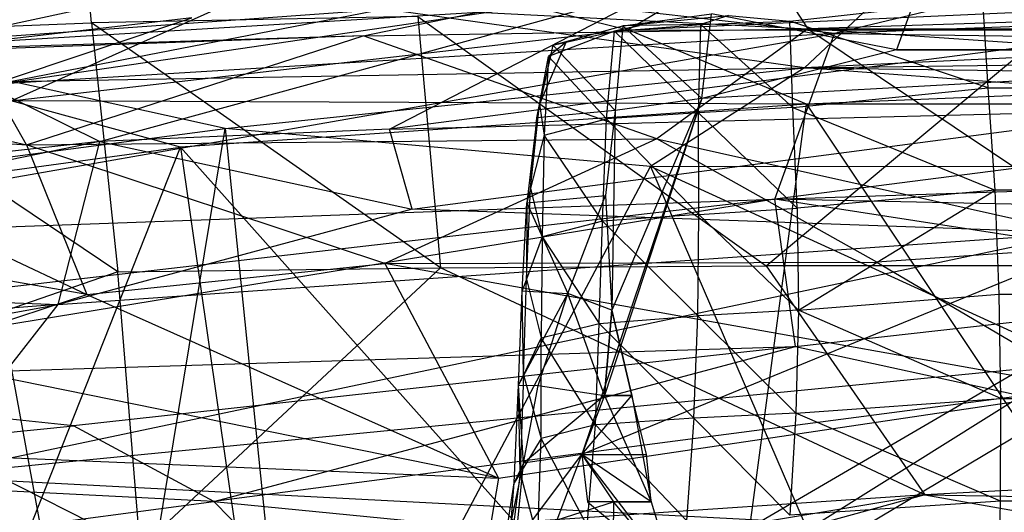
# Model space of a CAD drawing. Extents: x -329 to 319, y -335 to 385.
# Drawn here: x -55 to -20, y 157 to 175 of the extents above; entities that cross this region are included whole.
import ezdxf

# ---------------------------------------------------------------- set-up
doc = ezdxf.new("R2010")
doc.units = 0
doc.layers.get('0').update_dxf_attribs({"color": 13, "linetype": 'CONTINUOUS'})

# ---------------------------------------------------------------- blocks, each defined once
blk = doc.blocks.new('OBJECT006')
for p, q in [((-35.16, 179.787, 377.301), (-28.278, 180.552, 377.62)), ((-30.64, 180.734, 340.287), (-31.363, 178.757, 338.641)), ((-28.089, 177.408, 379.18), (-28.278, 180.552, 377.62)), ((-41.113, 179.616, 342.706), (-37.953, 180.047, 341.917)), ((-38.304, 177.021, 341.016), (-37.953, 180.047, 341.917)), ((-31.363, 178.757, 338.641), (-37.953, 180.047, 341.917)), ((-41.113, 179.616, 342.706), (-37.353, 179.991, 349.525)), ((-37.353, 179.991, 349.525), (-38.333, 179.659, 377.079)), ((-38.333, 179.659, 377.079), (-35.16, 179.787, 377.301)), ((-37.353, 179.991, 349.525), (-35.16, 179.787, 377.301)), ((-35.052, 176.702, 379.063), (-35.16, 179.787, 377.301)), ((-28.089, 177.408, 379.18), (-35.16, 179.787, 377.301)), ((-41.416, 179.432, 376.473), (-43.762, 178.523, 375.821)), ((-43.612, 178.928, 343.536), (-40.515, 179.625, 350.096)), ((-43.612, 178.928, 343.536), (-41.113, 179.616, 342.706)), ((-43.14, 179.036, 350.617), (-41.416, 179.432, 376.473)), ((-41.698, 176.301, 378.672), (-41.416, 179.432, 376.473)), ((-41.416, 179.432, 376.473), (-38.333, 179.659, 377.079)), ((-40.515, 179.625, 350.096), (-41.416, 179.432, 376.473)), ((-38.416, 176.509, 379), (-41.416, 179.432, 376.473)), ((-41.113, 179.616, 342.706), (-41.384, 176.595, 341.968)), ((-40.515, 179.625, 350.096), (-41.113, 179.616, 342.706)), ((-38.304, 177.021, 341.016), (-41.113, 179.616, 342.706)), ((-38.333, 179.659, 377.079), (-40.515, 179.625, 350.096)), ((-38.416, 176.509, 379), (-38.333, 179.659, 377.079)), ((-35.052, 176.702, 379.063), (-38.333, 179.659, 377.079)), ((-44.085, 176.806, 350.208), (-43.14, 179.036, 350.617)), ((-43.14, 179.036, 350.617), (-43.762, 178.523, 375.821)), ((-43.14, 179.036, 350.617), (-43.612, 178.928, 343.536)), ((-43.612, 178.928, 343.536), (-44.174, 176.335, 343.193)), ((-43.612, 178.928, 343.536), (-44.085, 176.806, 350.208)), ((-43.612, 178.928, 343.536), (-41.384, 176.595, 341.968)), ((-7.389, 178.757, 369.474), (-42.579, 164.318, 365.313)), ((-7.389, 178.757, 369.474), (-39.334, 160.112, 364.993)), ((-31.363, 178.757, 338.641), (-38.304, 177.021, 341.016)), ((-31.363, 178.757, 369.474), (-38.304, 177.021, 371.849)), ((-7.389, 178.757, 369.474), (-38.304, 177.021, 371.849)), ((-31.363, 178.757, 338.641), (-31.363, 178.757, 369.474)), ((16.584, 178.757, 338.641), (-31.363, 178.757, 338.641)), ((-31.363, 178.757, 369.474), (-7.389, 178.757, 369.474)), ((-44.085, 176.806, 350.208), (-43.762, 178.523, 375.821)), ((-43.762, 178.523, 375.821), (-43.917, 175.714, 376.517)), ((-43.762, 178.523, 375.821), (-41.698, 176.301, 378.672)), ((-35.052, 176.702, 379.063), (-28.089, 177.408, 379.18)), ((-27.838, 173.758, 380.015), (-28.089, 177.408, 379.18)), ((-28.089, 177.408, 379.18), (13.31, 177.408, 379.18)), ((-38.304, 177.021, 371.849), (-42.579, 164.318, 365.313)), ((-38.304, 177.021, 371.849), (-41.766, 166.431, 368.05)), ((-38.304, 177.021, 371.849), (-41.51, 169.47, 370.172)), ((-38.304, 177.021, 341.016), (-41.384, 176.595, 341.968)), ((-38.304, 177.021, 371.849), (-41.384, 176.595, 372.801)), ((-38.304, 177.021, 341.016), (-38.304, 177.021, 371.849)), ((-44.408, 173.821, 349.769), (-44.085, 176.806, 350.208)), ((-44.174, 176.335, 343.193), (-44.085, 176.806, 350.208)), ((-41.384, 176.595, 341.968), (-44.174, 176.335, 343.193)), ((-44.085, 176.806, 350.208), (-43.917, 175.714, 376.517)), ((-41.384, 176.595, 341.968), (-41.732, 173.567, 341.208)), ((-41.384, 176.595, 372.801), (-41.732, 173.567, 372.041)), ((-41.384, 176.595, 372.801), (-41.51, 169.47, 370.172)), ((-41.384, 176.595, 341.968), (-41.384, 176.595, 372.801)), ((-35.052, 176.702, 379.063), (-38.416, 176.509, 379)), ((-34.898, 173.112, 379.992), (-35.052, 176.702, 379.063)), ((-35.052, 176.702, 379.063), (-27.838, 173.758, 380.015)), ((-44.174, 176.335, 343.193), (-44.542, 173.302, 342.443)), ((-44.408, 173.821, 349.769), (-44.174, 176.335, 343.193)), ((-43.917, 175.714, 376.517), (-41.698, 176.301, 378.672)), ((-41.835, 172.645, 379.43), (-41.698, 176.301, 378.672)), ((-38.416, 176.509, 379), (-41.698, 176.301, 378.672)), ((-38.406, 172.883, 379.872), (-41.698, 176.301, 378.672)), ((-38.406, 172.883, 379.872), (-38.416, 176.509, 379)), ((-38.416, 176.509, 379), (-34.898, 173.112, 379.992)), ((-43.917, 175.714, 376.517), (-44.408, 173.821, 349.769)), ((-43.917, 175.714, 376.517), (-43.988, 172.087, 376.799)), ((-41.835, 172.645, 379.43), (-43.917, 175.714, 376.517)), ((-44.548, 170.579, 349.08), (-44.408, 173.821, 349.769)), ((-44.408, 173.821, 349.769), (-44.542, 173.302, 342.443)), ((-44.408, 173.821, 349.769), (-43.988, 172.087, 376.799)), ((-27.838, 173.758, 380.015), (-34.898, 173.112, 379.992)), ((-34.858, 169.471, 380.599), (-27.838, 173.758, 380.015)), ((-27.695, 170.042, 380.643), (-27.838, 173.758, 380.015)), ((13.059, 173.758, 380.015), (-27.838, 173.758, 380.015)), ((-44.542, 173.302, 342.443), (-41.732, 173.567, 341.208)), ((-43.076, 170.067, 339.844), (-41.732, 173.567, 341.208)), ((-41.732, 173.567, 341.208), (-41.51, 169.47, 339.339)), ((-41.732, 173.567, 372.041), (-41.732, 173.567, 341.208)), ((-41.732, 173.567, 372.041), (-41.51, 169.47, 370.172)), ((-44.701, 170.166, 341.488), (-44.542, 173.302, 342.443)), ((-44.542, 173.302, 342.443), (-44.548, 170.579, 349.08)), ((-44.542, 173.302, 342.443), (-43.076, 170.067, 339.844)), ((-38.406, 172.883, 379.872), (-34.898, 173.112, 379.992)), ((-34.898, 173.112, 379.992), (-34.858, 169.471, 380.599)), ((-38.406, 172.883, 379.872), (-41.835, 172.645, 379.43)), ((-38.444, 169.27, 380.538), (-38.406, 172.883, 379.872)), ((-34.858, 169.471, 380.599), (-38.406, 172.883, 379.872)), ((-41.835, 172.645, 379.43), (-43.988, 172.087, 376.799)), ((-41.957, 169, 379.837), (-41.835, 172.645, 379.43)), ((-41.835, 172.645, 379.43), (-38.444, 169.27, 380.538)), ((-43.988, 172.087, 376.799), (-44.548, 170.579, 349.08)), ((-43.988, 172.087, 376.799), (-44.024, 168.481, 377.006)), ((-43.988, 172.087, 376.799), (-41.957, 169, 379.837)), ((-44.548, 170.579, 349.08), (-44.701, 170.166, 341.488)), ((-44.658, 167.159, 348.16), (-44.548, 170.579, 349.08)), ((-44.548, 170.579, 349.08), (-44.024, 168.481, 377.006)), ((-44.832, 166.797, 340.259), (-44.701, 170.166, 341.488)), ((-44.832, 166.797, 340.259), (-43.076, 170.067, 339.844)), ((-44.701, 170.166, 341.488), (-43.076, 170.067, 339.844)), ((-44.658, 167.159, 348.16), (-44.701, 170.166, 341.488)), ((-44.133, 166.779, 338.444), (-43.076, 170.067, 339.844)), ((-41.51, 169.47, 339.339), (-43.076, 170.067, 339.844)), ((-41.766, 166.431, 337.217), (-43.076, 170.067, 339.844)), ((-34.858, 169.471, 380.599), (-27.695, 170.042, 380.643)), ((-27.64, 166.321, 380.948), (-27.695, 170.042, 380.643)), ((-27.695, 170.042, 380.643), (12.916, 170.042, 380.643)), ((-41.957, 169, 379.837), (-38.444, 169.27, 380.538)), ((-41.51, 169.47, 339.339), (-41.766, 166.431, 337.217)), ((-41.51, 169.47, 370.172), (-41.766, 166.431, 368.05)), ((-41.766, 166.431, 368.05), (-41.51, 169.47, 341.805)), ((-41.51, 169.47, 341.805), (-41.51, 169.47, 339.339)), ((-41.51, 169.47, 341.805), (-40.799, 166.431, 339.683)), ((-40.799, 166.431, 339.683), (-41.51, 169.47, 339.339)), ((-41.51, 169.47, 370.172), (-41.51, 169.47, 341.805)), ((-38.589, 165.624, 380.846), (-38.444, 169.27, 380.538)), ((-34.858, 169.471, 380.599), (-38.444, 169.27, 380.538)), ((-34.953, 165.797, 380.917), (-38.444, 169.27, 380.538)), ((-34.858, 169.471, 380.599), (-34.953, 165.797, 380.917)), ((-27.64, 166.321, 380.948), (-34.858, 169.471, 380.599)), ((-44.024, 168.481, 377.006), (-41.957, 169, 379.837)), ((-42.093, 165.38, 380.019), (-41.957, 169, 379.837)), ((-38.589, 165.624, 380.846), (-41.957, 169, 379.837)), ((-44.024, 168.481, 377.006), (-44.658, 167.159, 348.16)), ((-44.024, 164.891, 377.084), (-44.024, 168.481, 377.006)), ((-42.093, 165.38, 380.019), (-44.024, 168.481, 377.006)), ((-44.832, 166.797, 340.259), (-44.658, 167.159, 348.16)), ((-44.658, 167.159, 348.16), (-44.779, 163.651, 347.009)), ((-44.658, 167.159, 348.16), (-44.024, 164.891, 377.084)), ((-44.986, 163.311, 338.772), (-44.832, 166.797, 340.259)), ((-44.832, 166.797, 340.259), (-44.133, 166.779, 338.444)), ((-44.656, 164.009, 336.214), (-44.832, 166.797, 340.259)), ((-44.779, 163.651, 347.009), (-44.832, 166.797, 340.259)), ((-44.656, 164.009, 336.214), (-44.133, 166.779, 338.444)), ((-44.133, 166.779, 338.444), (-41.766, 166.431, 337.217)), ((-41.766, 166.431, 337.217), (-44.656, 164.009, 336.214)), ((-41.766, 166.431, 337.217), (-42.579, 164.318, 334.48)), ((-41.766, 166.431, 368.05), (-42.579, 164.318, 365.313)), ((-42.579, 164.318, 365.313), (-40.799, 166.431, 339.683)), ((-40.799, 166.431, 339.683), (-41.766, 166.431, 337.217)), ((-41.766, 166.431, 337.217), (-40.106, 162.633, 337.295)), ((-41.766, 166.431, 368.05), (-40.799, 166.431, 339.683)), ((-40.265, 164.318, 339.574), (-40.799, 166.431, 339.683)), ((-40.799, 166.431, 339.683), (-40.106, 162.633, 337.295)), ((-34.953, 165.797, 380.917), (-27.64, 166.321, 380.948)), ((-27.658, 162.654, 381.063), (-27.64, 166.321, 380.948)), ((-27.64, 166.321, 380.948), (12.861, 166.321, 380.948)), ((-34.953, 165.797, 380.917), (-38.589, 165.624, 380.846)), ((-34.953, 165.797, 380.917), (-35.16, 162.155, 381.056)), ((-27.658, 162.654, 381.063), (-34.953, 165.797, 380.917)), ((-42.093, 165.38, 380.019), (-44.024, 164.891, 377.084)), ((-42.381, 161.777, 380.176), (-42.093, 165.38, 380.019)), ((-38.589, 165.624, 380.846), (-42.093, 165.38, 380.019)), ((-42.093, 165.38, 380.019), (-38.848, 161.972, 380.958)), ((-38.589, 165.624, 380.846), (-38.848, 161.972, 380.958)), ((-35.16, 162.155, 381.056), (-38.589, 165.624, 380.846)), ((-44.024, 164.891, 377.084), (-44.779, 163.651, 347.009)), ((-44.148, 161.295, 377.123), (-44.024, 164.891, 377.084)), ((-42.381, 161.777, 380.176), (-44.024, 164.891, 377.084)), ((-44.938, 161.175, 333.874), (-42.579, 164.318, 334.48)), ((-42.579, 164.318, 334.48), (-44.656, 164.009, 336.214)), ((-43.457, 161.991, 331.532), (-42.579, 164.318, 334.48)), ((-42.579, 164.318, 334.48), (-41.447, 162.633, 334.68)), ((-40.106, 162.633, 337.295), (-42.579, 164.318, 334.48)), ((-42.579, 164.318, 365.313), (-40.265, 164.318, 339.574)), ((-42.579, 164.318, 365.313), (-42.377, 162.633, 367.462)), ((-40.106, 162.633, 337.295), (-42.579, 164.318, 365.313)), ((-42.579, 164.318, 365.313), (-39.334, 160.112, 364.993)), ((-40.106, 162.633, 337.295), (-40.265, 164.318, 339.574)), ((-45.534, 159.785, 336.826), (-44.656, 164.009, 336.214)), ((-44.656, 164.009, 336.214), (-44.986, 163.311, 338.772)), ((-44.938, 161.175, 333.874), (-44.656, 164.009, 336.214)), ((-44.779, 163.651, 347.009), (-45.236, 160.11, 345.49)), ((-44.779, 163.651, 347.009), (-44.986, 163.311, 338.772)), ((-44.779, 163.651, 347.009), (-44.148, 161.295, 377.123)), ((-45.534, 159.785, 336.826), (-44.986, 163.311, 338.772)), ((-45.236, 160.11, 345.49), (-44.986, 163.311, 338.772)), ((-43.457, 161.991, 331.532), (-41.447, 162.633, 334.68)), ((-40.106, 162.633, 337.295), (-42.377, 162.633, 367.462)), ((-42.377, 162.633, 367.462), (-39.334, 160.112, 333.896)), ((-42.377, 162.633, 367.462), (-39.334, 160.112, 364.993)), ((-41.447, 162.633, 334.68), (-41.482, 160.112, 332.21)), ((-41.447, 162.633, 334.68), (-40.106, 162.633, 337.295)), ((-39.334, 160.112, 333.896), (-41.447, 162.633, 334.68)), ((-40.106, 162.633, 337.295), (-39.334, 160.112, 333.896)), ((-27.658, 162.654, 381.063), (-35.16, 162.155, 381.056)), ((-27.702, 159.047, 381.18), (-27.658, 162.654, 381.063)), ((12.879, 162.654, 381.063), (-27.658, 162.654, 381.063))]:
    blk.add_line(p, q)
blk = doc.blocks.new('GROUP_5')
at = {"color": 250}
blk.add_blockref('OBJECT006', (323.432, 326.365, 4.295), dxfattribs=at)
blk = doc.blocks.new('GROUP_2')
for p, q in [((216.342, 490.448, 39.356), (209.861, 486.602, 43.687)), ((187.87, 484.068, 44.056), (199.33, 489.208, 39.424)), ((199.33, 489.208, 39.424), (209.861, 486.602, 43.687)), ((214.613, 489.189, 35.221), (216.273, 486.639, 28.077)), ((264.982, 488.226, 31.995), (216.273, 486.639, 28.077)), ((209.861, 486.602, 43.687), (244.317, 488.178, 42.727)), ((179.747, 485.747, 33.689), (204.515, 487.233, 31.915)), ((200.42, 486.392, 28.064), (204.515, 487.233, 31.915)), ((204.515, 487.233, 31.915), (216.273, 486.639, 28.077)), ((187.87, 484.068, 44.056), (209.861, 486.602, 43.687)), ((200.42, 486.392, 28.064), (216.273, 486.639, 28.077)), ((216.223, 483.95, 44.74), (209.861, 486.602, 43.687)), ((209.861, 486.602, 43.687), (278.642, 486.554, 43.75)), ((216.273, 486.639, 28.077), (210.888, 482.718, 26.942)), ((278.642, 486.554, 43.75), (216.223, 483.95, 44.74)), ((266.233, 483.25, 27.682), (216.273, 486.639, 28.077)), ((216.273, 486.639, 28.077), (272.568, 486.614, 28.068)), ((216.273, 486.639, 28.077), (227.758, 478.94, 27.532)), ((200.42, 486.392, 28.064), (179.747, 485.747, 33.689)), ((200.42, 486.392, 28.064), (186.499, 485.89, 28.89)), ((188.417, 482.497, 26.475), (200.42, 486.392, 28.064)), ((210.888, 482.718, 26.942), (200.42, 486.392, 28.064)), ((188.417, 482.497, 26.475), (186.499, 485.89, 28.89)), ((177.155, 485.072, 30.346), (188.417, 482.497, 26.475)), ((216.223, 483.95, 44.74), (187.87, 484.068, 44.056)), ((193.908, 482.421, 45.183), (187.87, 484.068, 44.056)), ((216.223, 483.95, 44.74), (193.908, 482.421, 45.183)), ((213.128, 460.859, 44.4), (216.223, 483.95, 44.74)), ((271.443, 483.971, 44.719), (216.223, 483.95, 44.74)), ((216.223, 483.95, 44.74), (231.473, 461.058, 44.281)), ((177.586, 483.255, 27.059), (190.566, 477.166, 26.724)), ((177.586, 483.255, 27.059), (188.417, 482.497, 26.475)), ((188.417, 482.497, 26.475), (210.888, 482.718, 26.942)), ((210.888, 482.718, 26.942), (201.191, 478.265, 27.566)), ((218.729, 478.315, 28.157), (210.888, 482.718, 26.942)), ((210.888, 482.718, 26.942), (227.758, 478.94, 27.532)), ((167.149, 478.744, 43.302), (193.908, 482.421, 45.183)), ((184.283, 458.05, 44.094), (193.908, 482.421, 45.183)), ((188.417, 482.497, 26.475), (190.566, 477.166, 26.724)), ((201.191, 478.265, 27.566), (188.417, 482.497, 26.475)), ((193.908, 482.421, 45.183), (197.174, 459.717, 44.796)), ((193.908, 482.421, 45.183), (213.128, 460.859, 44.4)), ((190.566, 477.166, 26.724), (173.622, 480.102, 26.279)), ((227.758, 478.94, 27.532), (218.729, 478.315, 28.157)), ((190.566, 477.166, 26.724), (201.191, 478.265, 27.566)), ((201.191, 478.265, 27.566), (218.729, 478.315, 28.157)), ((226.46, 473.755, 25.011), (201.191, 478.265, 27.566)), ((201.191, 478.265, 27.566), (205.246, 470.609, 23.57)), ((218.729, 478.315, 28.157), (226.46, 473.755, 25.011)), ((183.859, 474.944, 26.391), (190.566, 477.166, 26.724)), ((190.566, 477.166, 26.724), (205.246, 470.609, 23.57)), ((205.246, 470.609, 23.57), (183.859, 474.944, 26.391)), ((226.46, 473.755, 25.011), (203.431, 460.047, 19.234)), ((205.246, 470.609, 23.57), (226.46, 473.755, 25.011)), ((173.844, 471.926, 24.803), (205.246, 470.609, 23.57)), ((205.246, 470.609, 23.57), (203.431, 460.047, 19.234))]:
    blk.add_line(p, q)
blk = doc.blocks.new('GROUP_3')
for p, q in [((212.399, 495.444, 45.41), (188.185, 491.877, 48.581)), ((192.19, 489.903, 52.837), (212.399, 495.444, 45.41)), ((202.519, 490.339, 53.757), (212.399, 495.444, 45.41)), ((220.233, 495.278, 20.241), (217.315, 492.527, 17.842)), ((271.706, 495.152, 20.182), (217.315, 492.527, 17.842)), ((183.927, 493.298, 21.474), (202.341, 494.622, 20.61)), ((202.341, 494.622, 20.61), (189.052, 492.04, 18.648)), ((217.315, 492.527, 17.842), (202.341, 494.622, 20.61)), ((195.478, 494.313, 44.523), (173.346, 491.717, 44.469)), ((188.185, 491.877, 48.581), (195.478, 494.313, 44.523)), ((229.539, 493.838, 51.033), (202.519, 490.339, 53.757)), ((217.315, 492.527, 17.842), (278.405, 493.354, 18.494)), ((189.052, 492.04, 18.648), (217.315, 492.527, 17.842)), ((196.656, 490.363, 17.742), (217.315, 492.527, 17.842)), ((217.315, 492.527, 17.842), (211.816, 489.006, 17.283)), ((263.404, 489.065, 17.198), (217.315, 492.527, 17.842)), ((217.315, 492.527, 17.842), (277.744, 491.677, 17.604)), ((188.185, 491.877, 48.581), (192.19, 489.903, 52.837)), ((196.656, 490.363, 17.742), (189.052, 492.04, 18.648)), ((202.519, 490.339, 53.757), (230.44, 491.045, 55.498)), ((203.323, 487.48, 57.323), (230.44, 491.045, 55.498)), ((187.684, 489.178, 16.928), (196.656, 490.363, 17.742)), ((202.519, 490.339, 53.757), (192.19, 489.903, 52.837)), ((192.331, 464.034, 16.547), (196.656, 490.363, 17.742)), ((211.816, 489.006, 17.283), (196.656, 490.363, 17.742)), ((196.656, 490.363, 17.742), (199.223, 465.227, 17.486)), ((203.323, 487.48, 57.323), (202.519, 490.339, 53.757)), ((192.19, 489.903, 52.837), (167.066, 487.085, 52.075)), ((192.19, 489.903, 52.837), (168.416, 484.958, 55.61)), ((190.703, 484.085, 59.395), (192.19, 489.903, 52.837)), ((192.19, 489.903, 52.837), (203.323, 487.48, 57.323)), ((192.331, 464.034, 16.547), (187.684, 489.178, 16.928)), ((199.223, 465.227, 17.486), (211.816, 489.006, 17.283)), ((211.816, 489.006, 17.283), (263.404, 489.065, 17.198)), ((211.816, 489.006, 17.283), (221.611, 466.33, 17.209)), ((229.465, 480.94, 17.102), (211.816, 489.006, 17.283)), ((203.323, 487.48, 57.323), (190.703, 484.085, 59.395)), ((227.096, 486.637, 60.038), (203.323, 487.48, 57.323)), ((185.903, 477.959, 63.694), (227.096, 486.637, 60.038)), ((190.703, 484.085, 59.395), (227.096, 486.637, 60.038)), ((168.416, 484.958, 55.61), (190.703, 484.085, 59.395)), ((190.703, 484.085, 59.395), (160.253, 481.646, 57.973)), ((171.15, 480.477, 60.668), (190.703, 484.085, 59.395)), ((185.903, 477.959, 63.694), (190.703, 484.085, 59.395)), ((230.206, 482.288, 63.303), (185.903, 477.959, 63.694)), ((185.903, 477.959, 63.694), (231.007, 475.602, 66.587))]:
    blk.add_line(p, q)
blk = doc.blocks.new('GROUP_6')
for p, q in [((175.976, 86.057, 300.958), (175.433, 96.599, 323.796)), ((200.028, 70.929, 266.93), (210.896, 86.626, 301.689)), ((164.396, 85.571, 300.83), (175.976, 86.057, 300.958)), ((187.605, 86.333, 301.214), (175.976, 86.057, 300.958)), ((175.976, 86.057, 300.958), (176.917, 70.518, 265.86)), ((188.414, 70.754, 266.373), (175.976, 86.057, 300.958)), ((187.605, 86.333, 301.214), (200.028, 70.929, 266.93)), ((187.605, 86.333, 301.214), (188.414, 70.754, 266.373)), ((176.917, 70.518, 265.86), (164.396, 85.571, 300.83)), ((188.414, 70.754, 266.373), (200.028, 70.929, 266.93)), ((200.028, 70.929, 266.93), (205.683, 57.003, 236.615)), ((242.654, 70.929, 266.93), (200.028, 70.929, 266.93)), ((176.917, 70.518, 265.86), (188.414, 70.754, 266.373)), ((188.414, 70.754, 266.373), (177.714, 54.082, 231.172)), ((205.683, 57.003, 236.615), (188.414, 70.754, 266.373)), ((176.917, 70.518, 265.86), (165.825, 64.397, 253.889)), ((177.714, 54.082, 231.172), (176.917, 70.518, 265.86)), ((177.714, 54.082, 231.172), (165.825, 64.397, 253.889)), ((241.956, 60.378, 243.959), (205.683, 57.003, 236.615)), ((175.392, 48.789, 219.803), (205.683, 57.003, 236.615)), ((205.683, 57.003, 236.615), (177.714, 54.082, 231.172)), ((205.683, 57.003, 236.615), (180.432, 45.206, 210.916)), ((205.683, 57.003, 236.615), (226.126, 50.482, 221.308)), ((205.683, 57.003, 236.615), (243.2, 55.956, 234.204)), ((221.34, 35.767, 6.756), (202.457, 32.037, 11.601)), ((159.52, 29.518, 12.279), (182.216, 33.772, 8.305)), ((202.457, 32.037, 11.601), (182.216, 33.772, 8.305)), ((260.476, 33.768, 8.306), (202.457, 32.037, 11.601)), ((202.457, 32.037, 11.601), (159.52, 29.518, 12.279)), ((160.557, 26.08, 19.74), (202.457, 32.037, 11.601)), ((200.335, 27.82, 21.274), (202.457, 32.037, 11.601)), ((202.457, 32.037, 11.601), (242.227, 31.617, 12.213)), ((242.227, 31.617, 12.213), (200.335, 27.82, 21.274)), ((180.331, 25.37, 67.206), (200.034, 28.464, 94.49)), ((209.135, 26.264, 51.331), (200.034, 28.464, 94.49)), ((200.335, 27.82, 21.274), (241.919, 28.758, 18.646)), ((160.557, 26.08, 19.74), (200.335, 27.82, 21.274)), ((200.335, 27.82, 21.274), (160.619, 23.197, 32.024)), ((200.335, 27.82, 21.274), (161.187, 24.186, 26.346)), ((240.037, 27.471, 23.827), (200.335, 27.82, 21.274)), ((201.071, 25.731, 38.819), (200.335, 27.82, 21.274)), ((220.375, 26.559, 31.43), (200.335, 27.82, 21.274)), ((180.331, 25.37, 67.206), (182.931, 27.204, 91.52)), ((201.071, 25.731, 38.819), (220.375, 26.559, 31.43)), ((209.135, 26.264, 51.331), (180.331, 25.37, 67.206)), ((201.071, 25.731, 38.819), (209.135, 26.264, 51.331)), ((160.619, 23.197, 32.024), (201.071, 25.731, 38.819)), ((201.071, 25.731, 38.819), (175.333, 23.986, 44.962)), ((180.331, 25.37, 67.206), (201.071, 25.731, 38.819)), ((180.331, 25.37, 67.206), (159.128, 22.183, 44.091)), ((163.65, 23.934, 71.588), (180.331, 25.37, 67.206)), ((180.331, 25.37, 67.206), (175.333, 23.986, 44.962)), ((159.128, 22.183, 44.091), (175.333, 23.986, 44.962)), ((175.333, 23.986, 44.962), (160.619, 23.197, 32.024))]:
    blk.add_line(p, q)
blk = doc.blocks.new('GROUP_8')
blk.add_blockref('GROUP_6', (0, 0, 3.547))

msp = doc.modelspace()

# ---------------------------------------------------------------- block references
at = {"extrusion": (0, -0.182236, 0.983255)}
msp.add_blockref('GROUP_8', (-228.64, 235.689, 472.242), dxfattribs=at)
for name, p in [('GROUP_5', (-316.042, -331.28, -1.295)), ('GROUP_3', (-244.56, -319.324, 428.581))]:
    msp.add_blockref(name, p)
at = {"color": 250}
msp.add_blockref('GROUP_2', (-243.4, -312.045, 401.165), dxfattribs=at)

doc.saveas('drawing.dxf')
